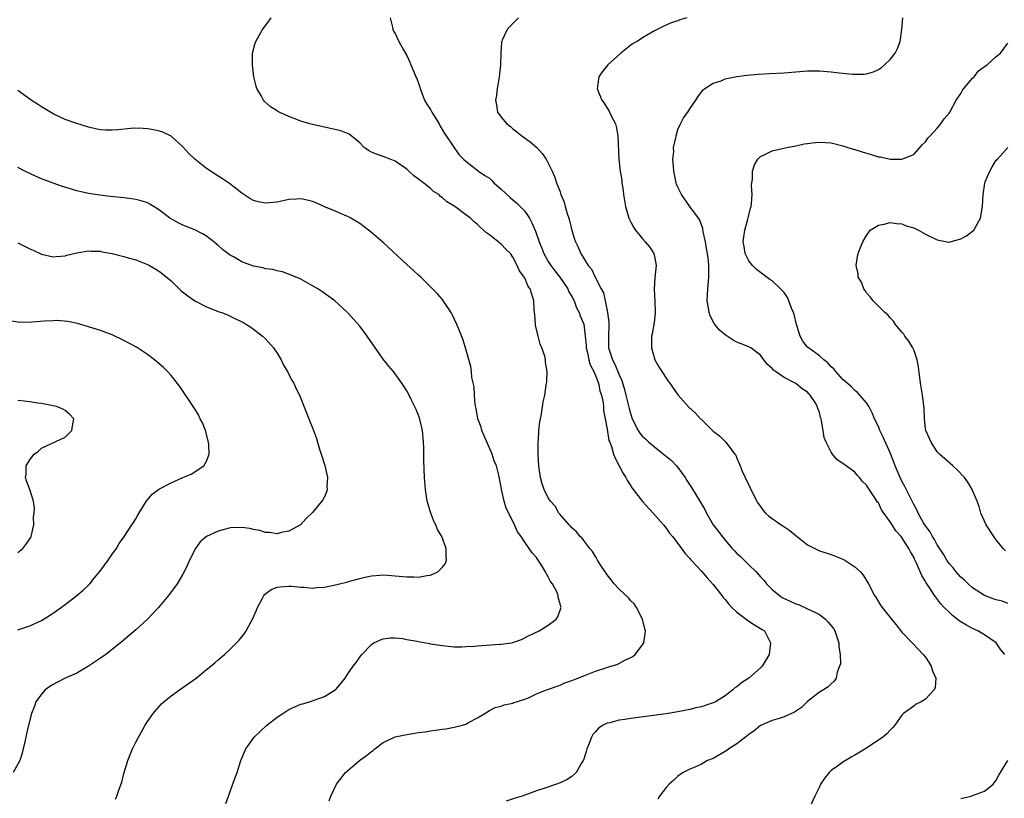
# Model space of a CAD drawing. Units: inches. Extents: x 2517000 to 2520000, y 1542000 to 1545000.
# Drawn here: x 2517215 to 2517382, y 1543487 to 1543619 of the extents above; entities that cross this region are included whole.
import ezdxf

# ---------------------------------------------------------------- set-up
doc = ezdxf.new("R2010")
doc.units = ezdxf.units.IN
doc.header["$MEASUREMENT"] = 0
doc.layers.add('LD25171542_10ft', color=253, linetype='Continuous')

msp = doc.modelspace()

# ---------------------------------------------------------------- linework, layer by layer
at = {"layer": 'LD25171542_10ft'}
for points, elevation in [([(2517267.84, 1543486.16), (2517268.11, 1543487), (2517269.06, 1543489), (2517270.6, 1543491), (2517272.94, 1543493), (2517274.15, 1543493.85), (2517275, 1543494.57), (2517275.26, 1543494.74), (2517275.54, 1543495), (2517277, 1543496.09), (2517279, 1543497.02), (2517281, 1543497.46), (2517282.34, 1543497.66), (2517283, 1543497.77), (2517284.1, 1543497.9), (2517285, 1543498.07), (2517285.86, 1543498.14), (2517287, 1543498.36), (2517287.6, 1543498.4), (2517289, 1543498.68), (2517289.28, 1543498.72), (2517290.45, 1543499), (2517291, 1543499.19), (2517291.45, 1543499.45), (2517293, 1543500.27), (2517294.25, 1543501), (2517295, 1543501.49), (2517296, 1543502), (2517297, 1543502.26), (2517297.52, 1543502.48), (2517299, 1543502.73), (2517299.16, 1543502.84), (2517299.59, 1543503), (2517301, 1543503.41), (2517301.66, 1543503.66), (2517303, 1543504.32), (2517304.67, 1543505), (2517307, 1543505.81), (2517307.83, 1543506.17), (2517309, 1543506.59), (2517309.28, 1543506.72), (2517310.01, 1543507), (2517311, 1543507.41), (2517313, 1543508.15), (2517314.74, 1543508.74), (2517315.63, 1543509), (2517316.67, 1543509.33), (2517318.08, 1543510.08), (2517319, 1543510.47), (2517319.35, 1543510.65), (2517319.74, 1543511), (2517321, 1543512.65), (2517321.21, 1543513), (2517321.46, 1543514.54), (2517321.47, 1543515), (2517321.36, 1543515.36), (2517320.96, 1543517), (2517319.97, 1543519), (2517319.58, 1543519.58), (2517319, 1543520.12), (2517318.6, 1543520.6), (2517317, 1543522.08), (2517316.16, 1543523), (2517315.66, 1543523.66), (2517315, 1543524.49), (2517314.79, 1543524.79), (2517314.63, 1543525), (2517313.92, 1543526.08), (2517313.36, 1543527), (2517313.25, 1543527.25), (2517313, 1543527.61), (2517312.49, 1543528.49), (2517312.03, 1543529), (2517311, 1543530.33), (2517310.72, 1543530.72), (2517310.42, 1543531), (2517309.8, 1543531.8), (2517309, 1543532.49), (2517308.79, 1543532.79), (2517308.53, 1543533), (2517307, 1543534.72), (2517306.78, 1543535), (2517306.15, 1543536.15), (2517305.37, 1543537), (2517305, 1543537.59), (2517304.31, 1543539), (2517303.97, 1543539.97), (2517303.68, 1543541), (2517303.47, 1543542.53), (2517303.38, 1543543), (2517303.28, 1543545), (2517303.3, 1543547), (2517303.33, 1543547.33), (2517303.41, 1543549), (2517303.56, 1543550.44), (2517303.65, 1543551), (2517303.83, 1543551.83), (2517304.03, 1543553), (2517304.15, 1543553.85), (2517304.4, 1543555), (2517304.66, 1543556.66), (2517304.73, 1543557.27), (2517304.82, 1543559), (2517304.54, 1543560.54), (2517304.53, 1543561), (2517304.4, 1543561.6), (2517303.92, 1543563), (2517303.64, 1543563.64), (2517303.28, 1543565), (2517302.85, 1543566.85), (2517302.83, 1543567), (2517302.69, 1543568.69), (2517302.6, 1543569.4), (2517302.52, 1543571), (2517301.93, 1543573), (2517301.54, 1543573.54), (2517301, 1543574.87), (2517300.93, 1543575), (2517300.09, 1543576.09), (2517299.71, 1543577), (2517299, 1543578.4), (2517298.57, 1543579), (2517297.78, 1543579.78), (2517297, 1543580.61), (2517295, 1543582.18), (2517294.51, 1543582.51), (2517294.02, 1543583), (2517293.46, 1543583.46), (2517293, 1543583.93), (2517292.41, 1543584.41), (2517291.82, 1543585), (2517291, 1543585.58), (2517289.14, 1543587), (2517287.78, 1543587.78), (2517287, 1543588.53), (2517286.7, 1543588.7), (2517286.41, 1543589), (2517285.53, 1543589.53), (2517285, 1543590.05), (2517283.8, 1543591), (2517283.33, 1543591.33), (2517283, 1543591.65), (2517282.17, 1543592.17), (2517281.36, 1543593), (2517281, 1543593.32), (2517279, 1543594.67), (2517278.15, 1543595), (2517277, 1543595.48), (2517275.85, 1543595.85), (2517275, 1543596.22), (2517274.49, 1543596.49), (2517273.74, 1543597), (2517273, 1543597.77), (2517271.23, 1543599.23), (2517269.8, 1543599.8), (2517265, 1543600.88), (2517264.54, 1543601), (2517263, 1543601.47), (2517262.17, 1543601.83), (2517261, 1543602.28), (2517259.34, 1543603), (2517259.13, 1543603.13), (2517259, 1543603.22), (2517257.88, 1543603.88), (2517256.82, 1543604.82), (2517256.67, 1543605), (2517256.31, 1543605.69), (2517255.56, 1543607), (2517255.42, 1543607.42), (2517255.03, 1543609), (2517254.8, 1543611), (2517254.82, 1543613), (2517255.28, 1543614.72), (2517255.37, 1543615), (2517256.51, 1543617), (2517257.56, 1543618.44), (2517257.95, 1543619)], 6680), ([(2517278.16, 1543619), (2517278.57, 1543617.43), (2517278.63, 1543617), (2517278.75, 1543616.75), (2517279, 1543616.32), (2517279.63, 1543615), (2517280.41, 1543613.59), (2517281, 1543612.6), (2517281.49, 1543611.49), (2517281.68, 1543611), (2517282.16, 1543609.84), (2517282.53, 1543609), (2517282.69, 1543608.69), (2517283, 1543607.88), (2517283.21, 1543607.21), (2517283.25, 1543607), (2517284.02, 1543605), (2517284.37, 1543604.37), (2517285, 1543603.42), (2517285.23, 1543603), (2517286.46, 1543601), (2517286.63, 1543600.63), (2517287, 1543600.07), (2517287.39, 1543599.39), (2517287.68, 1543599), (2517289.83, 1543595.83), (2517290.63, 1543595), (2517291, 1543594.66), (2517292.32, 1543593.68), (2517293.17, 1543593), (2517294.24, 1543592.24), (2517295, 1543591.77), (2517295.41, 1543591.41), (2517295.78, 1543591), (2517297, 1543589.93), (2517298.5, 1543588.5), (2517299, 1543588.13), (2517299.62, 1543587.62), (2517300.24, 1543587), (2517301, 1543586.17), (2517301.81, 1543585), (2517302.23, 1543584.23), (2517302.83, 1543582.83), (2517303.47, 1543581), (2517303.91, 1543579.91), (2517304.24, 1543579), (2517305, 1543577.66), (2517305.43, 1543577), (2517306.09, 1543576.09), (2517306.96, 1543575), (2517308.33, 1543573), (2517308.5, 1543572.5), (2517309, 1543571.72), (2517309.39, 1543571), (2517309.8, 1543569.8), (2517310.26, 1543569), (2517310.42, 1543568.42), (2517311.02, 1543567.02), (2517311.28, 1543565), (2517311.44, 1543563.44), (2517311.45, 1543563), (2517311.6, 1543562.4), (2517311.9, 1543561), (2517312.13, 1543560.13), (2517312.72, 1543559), (2517313, 1543558.34), (2517313.51, 1543557), (2517313.75, 1543555.75), (2517314.03, 1543555), (2517314.33, 1543553.67), (2517314.39, 1543553), (2517314.39, 1543552.39), (2517314.67, 1543551), (2517315, 1543549.2), (2517315.28, 1543547.28), (2517315.42, 1543547), (2517315.73, 1543546.27), (2517316.08, 1543545), (2517316.32, 1543544.32), (2517317.04, 1543543), (2517317.71, 1543541.71), (2517318.15, 1543541), (2517318.46, 1543540.46), (2517319, 1543539.59), (2517319.24, 1543539.24), (2517321, 1543536.98), (2517322.78, 1543535), (2517324.52, 1543533), (2517325, 1543532.42), (2517325.57, 1543531.57), (2517326.08, 1543531), (2517327, 1543529.81), (2517327.61, 1543529), (2517328.17, 1543528.17), (2517329, 1543527.27), (2517329.11, 1543527.11), (2517329.24, 1543527), (2517331, 1543525.12), (2517331.98, 1543523.98), (2517333, 1543522.87), (2517334.42, 1543521), (2517334.68, 1543520.68), (2517335, 1543520.35), (2517335.59, 1543519.59), (2517336.13, 1543519), (2517337, 1543518.18), (2517338.57, 1543517), (2517338.8, 1543516.8), (2517339, 1543516.68), (2517340.01, 1543516.01), (2517341.27, 1543515.27), (2517341.66, 1543515), (2517342.34, 1543513.66), (2517342.71, 1543513), (2517342.47, 1543511), (2517341.3, 1543509), (2517341, 1543508.73), (2517339, 1543507), (2517337.79, 1543506.21), (2517337, 1543505.54), (2517336.66, 1543505.34), (2517336.3, 1543505), (2517335, 1543503.98), (2517333.38, 1543503), (2517333, 1543502.79), (2517331.63, 1543502.37), (2517331, 1543502.14), (2517330.06, 1543501.94), (2517329, 1543501.67), (2517328.45, 1543501.55), (2517327, 1543501.27), (2517325, 1543500.94), (2517319, 1543500.15), (2517317.98, 1543499.98), (2517317, 1543499.88), (2517315.43, 1543499.43), (2517315, 1543499.37), (2517314.31, 1543499), (2517313.51, 1543498.49), (2517313, 1543497.88), (2517312.58, 1543497.42), (2517312.35, 1543497), (2517311.92, 1543495.92), (2517311.53, 1543495), (2517311.44, 1543494.56), (2517311, 1543493.24), (2517310.9, 1543493), (2517310.71, 1543492.71), (2517309.73, 1543491), (2517309, 1543490.32), (2517308.2, 1543489.8), (2517307, 1543489.24), (2517306.39, 1543489), (2517304.26, 1543488.26), (2517303, 1543487.85), (2517300.54, 1543487), (2517299.38, 1543486.62), (2517297.85, 1543486.15)], 6690), ([(2517299.94, 1543619), (2517299.47, 1543618.53), (2517299, 1543618.01), (2517298.46, 1543617.54), (2517298, 1543617), (2517297.19, 1543615.19), (2517297.09, 1543615), (2517297.07, 1543614.93), (2517297, 1543613.86), (2517296.92, 1543613.08), (2517296.94, 1543612.94), (2517296.88, 1543611), (2517296.68, 1543609), (2517296.6, 1543608.6), (2517296.34, 1543607), (2517296.19, 1543605.81), (2517296.05, 1543605), (2517296.19, 1543604.19), (2517296.38, 1543603), (2517297, 1543602.12), (2517297.95, 1543601), (2517298.56, 1543600.56), (2517299, 1543600.15), (2517299.66, 1543599.66), (2517300.5, 1543599), (2517301.93, 1543597.93), (2517303.04, 1543597), (2517303.96, 1543595.96), (2517304.66, 1543595), (2517305, 1543594.36), (2517305.64, 1543593), (2517306.05, 1543592.05), (2517306.4, 1543591), (2517307, 1543589.46), (2517307.15, 1543589), (2517307.7, 1543587.7), (2517307.87, 1543587), (2517308.2, 1543585.8), (2517308.48, 1543585), (2517308.6, 1543584.6), (2517309, 1543582.89), (2517309.43, 1543581.43), (2517309.59, 1543581), (2517310.07, 1543580.07), (2517310.54, 1543579), (2517311.75, 1543577), (2517312.35, 1543576.35), (2517312.94, 1543575), (2517313.99, 1543573), (2517314.37, 1543572.37), (2517314.63, 1543571), (2517315.05, 1543569), (2517315.29, 1543567.29), (2517315.25, 1543566.75), (2517315.19, 1543565), (2517315.22, 1543563), (2517315.88, 1543561), (2517316.27, 1543560.27), (2517317, 1543558.46), (2517317.46, 1543557.46), (2517317.94, 1543555.94), (2517318.18, 1543555), (2517318.73, 1543552.73), (2517319, 1543551.73), (2517319.25, 1543551), (2517320.24, 1543549), (2517320.53, 1543548.53), (2517321, 1543547.99), (2517321.53, 1543547.53), (2517322.07, 1543547), (2517323, 1543546.22), (2517324.57, 1543545), (2517324.79, 1543544.79), (2517325.9, 1543543.9), (2517326.75, 1543543), (2517327, 1543542.71), (2517328.25, 1543541), (2517328.53, 1543540.53), (2517329.32, 1543539.32), (2517330.73, 1543537), (2517331.57, 1543535.57), (2517331.82, 1543535), (2517332.98, 1543533), (2517333.88, 1543531.88), (2517334.48, 1543531), (2517335, 1543530.38), (2517336.22, 1543529), (2517336.57, 1543528.57), (2517337, 1543528.13), (2517337.63, 1543527.63), (2517339, 1543526.2), (2517340.29, 1543525), (2517341, 1543524.19), (2517341.59, 1543523.59), (2517342.05, 1543523), (2517343, 1543522.01), (2517344.22, 1543521), (2517344.69, 1543520.69), (2517347, 1543519.62), (2517347.46, 1543519.46), (2517349, 1543518.76), (2517350.2, 1543518.2), (2517351, 1543517.76), (2517352.02, 1543517), (2517352.49, 1543516.49), (2517353.41, 1543515.41), (2517353.64, 1543515), (2517353.98, 1543514.02), (2517354.31, 1543513), (2517354.29, 1543512.29), (2517354.51, 1543511), (2517354.57, 1543509.43), (2517354.43, 1543509), (2517354.01, 1543508.01), (2517353.86, 1543507), (2517353.53, 1543506.47), (2517353, 1543506.05), (2517352.51, 1543505.49), (2517351.68, 1543505), (2517351, 1543504.63), (2517349, 1543503.05), (2517347.96, 1543502.04), (2517346.77, 1543501.23), (2517345, 1543500.41), (2517344.17, 1543500.17), (2517343, 1543499.81), (2517341, 1543498.96), (2517339.92, 1543498.08), (2517339, 1543497.44), (2517338.77, 1543497.23), (2517338.46, 1543497), (2517337, 1543495.85), (2517335.62, 1543495), (2517335.28, 1543494.72), (2517335, 1543494.54), (2517333, 1543493.37), (2517332.02, 1543493), (2517331, 1543492.38), (2517329.89, 1543491.89), (2517329, 1543491.53), (2517327.87, 1543491), (2517327, 1543490.36), (2517326.31, 1543489.69), (2517325.53, 1543489), (2517325, 1543488.43), (2517323.89, 1543487), (2517323.56, 1543486.44)], 6700), ([(2517328.48, 1543619), (2517327.34, 1543618.66), (2517327, 1543618.49), (2517325.85, 1543618.15), (2517325, 1543617.73), (2517324.5, 1543617.5), (2517323, 1543616.76), (2517321, 1543615.62), (2517320.05, 1543615), (2517319.39, 1543614.61), (2517319, 1543614.33), (2517317.3, 1543613), (2517315.1, 1543611), (2517314.15, 1543609.85), (2517313.59, 1543609), (2517313.37, 1543607.37), (2517313.29, 1543607), (2517313.45, 1543606.55), (2517314.08, 1543605), (2517314.49, 1543604.49), (2517315, 1543603.65), (2517315.27, 1543603.27), (2517315.41, 1543603), (2517315.74, 1543602.26), (2517316.4, 1543601), (2517316.54, 1543600.53), (2517316.77, 1543599), (2517316.99, 1543595), (2517317.2, 1543593), (2517317.46, 1543591.46), (2517317.48, 1543591), (2517317.7, 1543589.7), (2517317.77, 1543589), (2517318.1, 1543587), (2517318.66, 1543585), (2517319, 1543584.34), (2517319.48, 1543583.48), (2517319.78, 1543583), (2517321, 1543581.5), (2517321.45, 1543581), (2517322.16, 1543580.16), (2517322.88, 1543579), (2517323, 1543578.48), (2517323.28, 1543577), (2517323.08, 1543574.92), (2517322.96, 1543572.96), (2517323.08, 1543570.92), (2517323.13, 1543569), (2517323, 1543567.78), (2517322.89, 1543567), (2517322.6, 1543565.4), (2517322.5, 1543565), (2517322.49, 1543563), (2517323.08, 1543561), (2517323.77, 1543559.77), (2517325, 1543557.86), (2517325.35, 1543557.35), (2517325.63, 1543557), (2517326.16, 1543556.16), (2517327.01, 1543555.01), (2517328.78, 1543553), (2517329.96, 1543551.96), (2517330.81, 1543551), (2517330.91, 1543550.91), (2517333, 1543548.9), (2517334.07, 1543548.07), (2517335, 1543547.12), (2517335.07, 1543547.07), (2517336.67, 1543545), (2517336.8, 1543544.8), (2517337, 1543544.31), (2517337.41, 1543543.41), (2517337.53, 1543543), (2517337.89, 1543542.1), (2517338.38, 1543541), (2517339.26, 1543539.26), (2517339.37, 1543539), (2517340.41, 1543537), (2517340.63, 1543536.63), (2517341, 1543536.11), (2517341.45, 1543535.45), (2517341.87, 1543535), (2517342.44, 1543534.44), (2517344.52, 1543533), (2517344.82, 1543532.82), (2517346.01, 1543532.01), (2517347, 1543531.16), (2517349, 1543529.62), (2517351, 1543528.61), (2517353, 1543527.94), (2517355, 1543527.17), (2517355.29, 1543527), (2517357, 1543525.87), (2517357.95, 1543525), (2517358.43, 1543524.43), (2517359, 1543523.58), (2517359.35, 1543523), (2517360.37, 1543521), (2517360.62, 1543520.62), (2517361.38, 1543519.38), (2517361.66, 1543519), (2517363.23, 1543517), (2517364.03, 1543516.03), (2517365, 1543514.81), (2517366.85, 1543512.85), (2517367.84, 1543511.84), (2517368.63, 1543511), (2517369, 1543510.54), (2517369.6, 1543509.6), (2517369.96, 1543509), (2517370.21, 1543508.21), (2517370.77, 1543507), (2517370.62, 1543505.38), (2517370.5, 1543505), (2517369, 1543503.45), (2517368.26, 1543503), (2517367.42, 1543502.58), (2517367, 1543502.22), (2517365.28, 1543501), (2517365, 1543500.69), (2517363.79, 1543499), (2517363.43, 1543498.57), (2517363, 1543498.16), (2517362.45, 1543497.55), (2517361.79, 1543497), (2517359, 1543495.12), (2517357, 1543493.91), (2517356.4, 1543493.6), (2517355, 1543492.74), (2517354.06, 1543492.06), (2517353, 1543491.33), (2517352.64, 1543491), (2517351.91, 1543490.09), (2517351.2, 1543489), (2517351, 1543488.55), (2517350.24, 1543487), (2517349.61, 1543485.61)], 6710), ([(2517382.44, 1543511), (2517381.77, 1543511.77), (2517381, 1543513), (2517379, 1543514.34), (2517377.91, 1543515), (2517377, 1543515.39), (2517375.95, 1543515.95), (2517375, 1543516.52), (2517374.72, 1543516.72), (2517374.4, 1543517), (2517373.61, 1543517.61), (2517373, 1543518.17), (2517372.15, 1543519), (2517371.6, 1543519.6), (2517370.74, 1543520.74), (2517370.55, 1543521), (2517369.74, 1543522.26), (2517369.24, 1543523), (2517369.14, 1543523.14), (2517369, 1543523.41), (2517368.38, 1543524.38), (2517367.48, 1543526.52), (2517367.15, 1543527.15), (2517367, 1543527.51), (2517366.44, 1543528.44), (2517366.18, 1543529), (2517365, 1543530.87), (2517364.9, 1543531), (2517363.95, 1543531.95), (2517363.33, 1543533), (2517363, 1543533.51), (2517361.55, 1543535.55), (2517361, 1543536.7), (2517360.86, 1543536.86), (2517360.42, 1543537.58), (2517359.26, 1543539.26), (2517359, 1543539.73), (2517358.34, 1543540.34), (2517357.83, 1543541), (2517357.43, 1543541.43), (2517357, 1543541.95), (2517355.53, 1543543), (2517355.21, 1543543.21), (2517355, 1543543.4), (2517354.01, 1543544.01), (2517353.23, 1543545), (2517353, 1543545.33), (2517352.13, 1543547), (2517351.8, 1543547.8), (2517351.61, 1543549), (2517351.37, 1543550.63), (2517351.28, 1543551), (2517351.19, 1543551.19), (2517351, 1543552.05), (2517350.73, 1543552.73), (2517350.68, 1543553), (2517350.27, 1543553.73), (2517349.46, 1543555), (2517349.23, 1543555.23), (2517349, 1543555.49), (2517348.06, 1543556.06), (2517347, 1543556.98), (2517345, 1543557.97), (2517343.55, 1543559), (2517343.22, 1543559.22), (2517343, 1543559.51), (2517342.17, 1543560.17), (2517341.59, 1543561), (2517341, 1543561.78), (2517339.34, 1543563), (2517339.13, 1543563.13), (2517339, 1543563.18), (2517337.72, 1543563.72), (2517337, 1543564), (2517336.34, 1543564.34), (2517335, 1543565.23), (2517334.03, 1543566.03), (2517333.13, 1543567.13), (2517332.44, 1543568.44), (2517332.27, 1543569), (2517332.18, 1543569.82), (2517331.98, 1543571), (2517332.05, 1543573), (2517332.22, 1543575), (2517332.21, 1543576.21), (2517332.25, 1543577), (2517332.18, 1543577.82), (2517332.01, 1543579), (2517331.84, 1543579.84), (2517331.65, 1543581), (2517331.3, 1543582.7), (2517331.23, 1543583.23), (2517330.69, 1543584.69), (2517330.5, 1543585), (2517329.03, 1543586.97), (2517327.6, 1543589), (2517327, 1543590.24), (2517326.77, 1543590.77), (2517326.7, 1543591), (2517326.39, 1543592.39), (2517326.29, 1543593), (2517326.22, 1543593.78), (2517326.15, 1543595), (2517326.28, 1543596.28), (2517326.26, 1543597), (2517326.63, 1543598.63), (2517326.67, 1543599), (2517327, 1543600.07), (2517327.42, 1543601), (2517327.96, 1543602.04), (2517328.65, 1543603), (2517329, 1543603.56), (2517330.02, 1543605), (2517330.39, 1543605.61), (2517331.25, 1543606.75), (2517331.57, 1543607), (2517333, 1543607.93), (2517334.33, 1543608.33), (2517335, 1543608.64), (2517336.97, 1543609.03), (2517338.75, 1543609.25), (2517340.59, 1543609.41), (2517342.47, 1543609.53), (2517345, 1543609.68), (2517349, 1543610), (2517351, 1543610.02), (2517353, 1543609.85), (2517354.34, 1543609.66), (2517355, 1543609.61), (2517356.59, 1543609.41), (2517358.59, 1543609.41), (2517359, 1543609.49), (2517360.18, 1543609.82), (2517361, 1543610.22), (2517361.48, 1543610.52), (2517362.06, 1543611), (2517363, 1543611.92), (2517363.85, 1543613), (2517364.23, 1543613.77), (2517364.71, 1543615), (2517364.97, 1543617.03), (2517365.14, 1543619)], 6720), ([(2517383, 1543519.65), (2517382.02, 1543520.02), (2517381, 1543520.29), (2517380.46, 1543520.46), (2517379, 1543521), (2517377, 1543522.32), (2517376.22, 1543523), (2517375.61, 1543523.61), (2517375, 1543524.14), (2517374.58, 1543524.58), (2517374.22, 1543525), (2517373.69, 1543525.69), (2517373, 1543526.46), (2517372.62, 1543527), (2517372.03, 1543528.03), (2517371, 1543529.62), (2517370.51, 1543530.51), (2517370.19, 1543531), (2517369.8, 1543531.8), (2517369, 1543532.8), (2517368.68, 1543533.32), (2517367.76, 1543535), (2517367.55, 1543535.55), (2517367, 1543536.46), (2517366.44, 1543537.56), (2517365.5, 1543539.5), (2517365, 1543540.42), (2517364.71, 1543541), (2517363.84, 1543543), (2517363.62, 1543543.62), (2517363, 1543545.21), (2517361.84, 1543547.84), (2517361.25, 1543549), (2517361, 1543549.65), (2517360.35, 1543551), (2517359.97, 1543551.97), (2517359.44, 1543553), (2517359, 1543553.68), (2517357.87, 1543555), (2517357.44, 1543555.44), (2517357, 1543555.77), (2517356.42, 1543556.42), (2517355, 1543557.67), (2517353.81, 1543559), (2517353.44, 1543559.44), (2517353, 1543559.82), (2517352.45, 1543560.45), (2517351.75, 1543561), (2517351, 1543561.68), (2517349.15, 1543563), (2517349, 1543563.15), (2517348.17, 1543564.17), (2517347.75, 1543565), (2517347.19, 1543566.81), (2517347.12, 1543567), (2517346.69, 1543568.69), (2517346.59, 1543569), (2517346.28, 1543569.72), (2517345.81, 1543571), (2517345.56, 1543571.56), (2517345, 1543572.39), (2517344.42, 1543573), (2517343, 1543574.4), (2517342.61, 1543574.61), (2517341, 1543575.77), (2517340.3, 1543576.3), (2517339.62, 1543577), (2517339, 1543577.77), (2517338.43, 1543579), (2517338.23, 1543580.23), (2517338.09, 1543581), (2517338.17, 1543581.83), (2517338.34, 1543583), (2517338.85, 1543584.85), (2517339, 1543585.51), (2517339.3, 1543586.7), (2517339.4, 1543587), (2517339.5, 1543587.5), (2517339.59, 1543589), (2517339.47, 1543590.53), (2517339.53, 1543591), (2517339.64, 1543591.64), (2517339.66, 1543593), (2517339.97, 1543594.03), (2517340.54, 1543595), (2517341, 1543595.47), (2517341.84, 1543595.84), (2517343, 1543596.45), (2517345.49, 1543597), (2517347, 1543597.28), (2517348.4, 1543597.6), (2517349, 1543597.69), (2517349.76, 1543597.76), (2517351, 1543597.91), (2517353, 1543597.79), (2517355, 1543597.29), (2517355.83, 1543597), (2517356.72, 1543596.72), (2517357, 1543596.66), (2517358.25, 1543596.25), (2517359.81, 1543595.81), (2517361, 1543595.43), (2517361.39, 1543595.39), (2517363, 1543595), (2517365.01, 1543594.99), (2517367, 1543595.81), (2517368.52, 1543597.48), (2517369, 1543597.94), (2517369.42, 1543598.58), (2517369.78, 1543599), (2517371, 1543600.3), (2517371.6, 1543601), (2517372.15, 1543601.85), (2517373, 1543602.82), (2517373.12, 1543603), (2517374.21, 1543605), (2517375, 1543606.15), (2517375.3, 1543606.7), (2517375.53, 1543607), (2517377, 1543608.75), (2517377.24, 1543609), (2517378.02, 1543609.98), (2517379.17, 1543610.83), (2517379.44, 1543611), (2517381, 1543612.43), (2517381.73, 1543613), (2517383, 1543614.7)], 6730), ([(2517250.29, 1543485.71), (2517250.73, 1543487), (2517251.84, 1543490.16), (2517252.19, 1543491), (2517252.83, 1543493), (2517253.67, 1543495), (2517255.1, 1543497), (2517257.25, 1543499), (2517259, 1543500.36), (2517259.96, 1543501), (2517261, 1543501.66), (2517263, 1543502.55), (2517263.34, 1543502.66), (2517265, 1543503.16), (2517265.27, 1543503.27), (2517267, 1543503.88), (2517268.84, 1543505), (2517268.93, 1543505.07), (2517269.87, 1543506.13), (2517270.52, 1543507), (2517271, 1543507.75), (2517271.9, 1543509), (2517272.37, 1543509.63), (2517273, 1543510.55), (2517273.35, 1543511), (2517275, 1543512.71), (2517275.38, 1543513), (2517276.5, 1543513.5), (2517277, 1543513.67), (2517278.15, 1543513.85), (2517279, 1543513.82), (2517280.28, 1543513.72), (2517281, 1543513.54), (2517282.76, 1543513.24), (2517283, 1543513.18), (2517284.84, 1543512.84), (2517285, 1543512.82), (2517286.57, 1543512.57), (2517287, 1543512.52), (2517289, 1543512.33), (2517290.33, 1543512.33), (2517291, 1543512.34), (2517292.43, 1543512.43), (2517293, 1543512.48), (2517296.75, 1543512.75), (2517297, 1543512.75), (2517298.75, 1543513), (2517298.96, 1543513.04), (2517300.43, 1543513.57), (2517301.78, 1543514.22), (2517303.43, 1543515), (2517305, 1543515.99), (2517306.31, 1543517), (2517306.59, 1543517.41), (2517307.14, 1543518.86), (2517307.16, 1543519), (2517307.1, 1543519.1), (2517307, 1543519.61), (2517306.69, 1543520.69), (2517306.69, 1543521), (2517306.48, 1543521.52), (2517305.69, 1543523), (2517305.38, 1543523.38), (2517305, 1543524.18), (2517304.67, 1543524.67), (2517304.54, 1543525), (2517303.85, 1543526.15), (2517303.3, 1543527), (2517303.16, 1543527.16), (2517303, 1543527.43), (2517302.25, 1543528.25), (2517301.76, 1543529), (2517301, 1543530.08), (2517300.39, 1543531), (2517299.78, 1543531.78), (2517299.29, 1543533), (2517298.28, 1543535), (2517297.83, 1543535.83), (2517297.5, 1543537), (2517297.06, 1543539), (2517297, 1543539.39), (2517296.6, 1543541.4), (2517296.19, 1543543), (2517295.84, 1543543.84), (2517295.49, 1543545), (2517294.1, 1543548.1), (2517293.74, 1543549), (2517293.58, 1543549.58), (2517293.06, 1543551), (2517292.74, 1543552.74), (2517292.61, 1543553.39), (2517292.48, 1543555), (2517292.4, 1543556.4), (2517292.02, 1543557.98), (2517291.94, 1543559), (2517291.84, 1543559.84), (2517290.96, 1543563), (2517290.48, 1543564.48), (2517289.84, 1543566.16), (2517289.5, 1543567), (2517288.68, 1543568.68), (2517288.51, 1543569), (2517287.11, 1543571.11), (2517287, 1543571.25), (2517286.17, 1543572.17), (2517285.37, 1543573), (2517285.18, 1543573.18), (2517283.38, 1543575), (2517283, 1543575.32), (2517282.13, 1543576.13), (2517281, 1543577.14), (2517277, 1543580.88), (2517275, 1543582.57), (2517274.47, 1543583), (2517273, 1543584.1), (2517272.46, 1543584.46), (2517271.52, 1543585), (2517271, 1543585.28), (2517270.54, 1543585.46), (2517269, 1543586.13), (2517266.9, 1543587), (2517265.59, 1543587.59), (2517265, 1543587.82), (2517264.07, 1543588.07), (2517263, 1543588.28), (2517262.25, 1543588.25), (2517261, 1543588.15), (2517259, 1543587.72), (2517257, 1543587.54), (2517255.78, 1543587.78), (2517255, 1543588), (2517254.35, 1543588.35), (2517253.33, 1543589), (2517253, 1543589.23), (2517250.88, 1543590.88), (2517249.69, 1543591.69), (2517248.47, 1543592.47), (2517247, 1543593.45), (2517245, 1543595), (2517244, 1543596), (2517243, 1543597.11), (2517241, 1543598.91), (2517239.59, 1543599.59), (2517239, 1543599.79), (2517238.02, 1543600.02), (2517237, 1543600.19), (2517236.24, 1543600.24), (2517235, 1543600.25), (2517234.19, 1543600.2), (2517231.98, 1543599.98), (2517231, 1543599.91), (2517229.92, 1543599.92), (2517229, 1543599.99), (2517228.15, 1543600.15), (2517227, 1543600.43), (2517225, 1543601.06), (2517223, 1543601.77), (2517221, 1543602.71), (2517219, 1543603.92), (2517218.35, 1543604.35), (2517217.24, 1543605), (2517215, 1543606.64)], 6670), ([(2517382.59, 1543528.59), (2517382.19, 1543529), (2517381, 1543530.46), (2517380.61, 1543531), (2517379.29, 1543533), (2517379, 1543533.63), (2517378.41, 1543535), (2517378.1, 1543536.1), (2517377.75, 1543537), (2517377, 1543538.84), (2517376.93, 1543539), (2517376.21, 1543540.21), (2517375.62, 1543541), (2517374.35, 1543542.35), (2517373.65, 1543543), (2517371.38, 1543545), (2517371, 1543545.39), (2517369.94, 1543547), (2517369.66, 1543547.66), (2517369.05, 1543549), (2517369, 1543549.36), (2517368.82, 1543551), (2517368.78, 1543552.78), (2517368.5, 1543555), (2517368.15, 1543557), (2517367.8, 1543559.8), (2517367.59, 1543561), (2517367, 1543562.65), (2517366.85, 1543563), (2517366.17, 1543564.17), (2517365.5, 1543565), (2517365.31, 1543565.31), (2517365, 1543565.7), (2517363.92, 1543567), (2517363.55, 1543567.55), (2517363, 1543568.1), (2517362.59, 1543568.59), (2517362.12, 1543569), (2517360.1, 1543571), (2517359.64, 1543571.64), (2517359, 1543572.35), (2517358.74, 1543572.74), (2517358.52, 1543573), (2517358.13, 1543574.13), (2517357.6, 1543575), (2517357.58, 1543575.58), (2517357.26, 1543577), (2517357.49, 1543578.51), (2517357.6, 1543579), (2517357.94, 1543579.94), (2517358.37, 1543581), (2517359, 1543582.08), (2517359.38, 1543582.62), (2517359.6, 1543583), (2517361, 1543583.81), (2517362.01, 1543584.01), (2517363, 1543584.3), (2517364.08, 1543584.08), (2517365, 1543584.07), (2517365.72, 1543583.72), (2517367, 1543583.37), (2517367.84, 1543583), (2517369, 1543582.29), (2517371, 1543581.31), (2517372.96, 1543580.96), (2517373.17, 1543581), (2517375, 1543581.48), (2517375.96, 1543582.04), (2517377, 1543582.78), (2517377.22, 1543583), (2517378.31, 1543585), (2517378.66, 1543587), (2517378.78, 1543589), (2517379.05, 1543590.95), (2517379.15, 1543591.15), (2517379.94, 1543593), (2517380.31, 1543593.69), (2517381, 1543594.86), (2517381.22, 1543595), (2517382.97, 1543597)], 6740), ([(2517231.55, 1543486.45), (2517231.76, 1543487), (2517232.16, 1543488.16), (2517232.63, 1543489.37), (2517233, 1543490.84), (2517233.66, 1543493), (2517234.45, 1543495), (2517235, 1543496.11), (2517236.62, 1543499), (2517237, 1543499.63), (2517237.94, 1543501), (2517239, 1543502.25), (2517239.35, 1543502.65), (2517239.76, 1543503), (2517241, 1543503.98), (2517242.43, 1543505), (2517243, 1543505.38), (2517245.22, 1543507), (2517247, 1543508.43), (2517247.75, 1543509), (2517248.44, 1543509.56), (2517249, 1543510.09), (2517250.05, 1543511), (2517251, 1543511.89), (2517252.12, 1543513), (2517252.55, 1543513.45), (2517253, 1543513.97), (2517253.46, 1543514.54), (2517253.75, 1543515), (2517254.6, 1543516.6), (2517254.83, 1543517), (2517255.47, 1543518.53), (2517255.64, 1543519), (2517256.46, 1543520.46), (2517256.74, 1543521), (2517256.84, 1543521.16), (2517257.99, 1543522.01), (2517259, 1543522.4), (2517259.51, 1543522.49), (2517261, 1543522.61), (2517261.42, 1543522.58), (2517263, 1543522.41), (2517263.6, 1543522.4), (2517265, 1543522.28), (2517265.64, 1543522.36), (2517267, 1543522.45), (2517269.14, 1543522.86), (2517271, 1543523.33), (2517271.5, 1543523.5), (2517273, 1543523.89), (2517274.17, 1543524.17), (2517275, 1543524.35), (2517276.43, 1543524.43), (2517277, 1543524.49), (2517278.38, 1543524.38), (2517279, 1543524.36), (2517281, 1543524.15), (2517282.16, 1543524.16), (2517283, 1543524.1), (2517284.4, 1543524.4), (2517285, 1543524.45), (2517286.25, 1543525), (2517287, 1543525.73), (2517287.54, 1543526.46), (2517287.71, 1543527), (2517287.64, 1543527.64), (2517287.69, 1543529), (2517286.95, 1543531), (2517286.22, 1543532.22), (2517285.91, 1543533), (2517285.6, 1543533.6), (2517285.05, 1543535), (2517284.47, 1543537), (2517284.16, 1543539), (2517284.01, 1543541), (2517283.88, 1543543.88), (2517283.88, 1543546.12), (2517283.84, 1543547), (2517283.75, 1543547.75), (2517283.65, 1543549), (2517283.13, 1543551.13), (2517282.58, 1543552.58), (2517281.74, 1543554.26), (2517281.39, 1543555), (2517281, 1543555.7), (2517280.5, 1543556.5), (2517280.17, 1543557), (2517278.71, 1543559), (2517277.93, 1543559.93), (2517277, 1543561.09), (2517274.25, 1543565), (2517273, 1543566.7), (2517270.94, 1543569), (2517268.78, 1543571), (2517267.75, 1543571.75), (2517266.57, 1543572.57), (2517265.92, 1543573), (2517265, 1543573.54), (2517263, 1543574.64), (2517262.77, 1543574.77), (2517262.16, 1543575), (2517261.37, 1543575.37), (2517259.9, 1543575.9), (2517259, 1543576.06), (2517258.28, 1543576.28), (2517257, 1543576.44), (2517256.57, 1543576.57), (2517255, 1543576.88), (2517253, 1543577.61), (2517251.56, 1543578.44), (2517251, 1543578.74), (2517250.63, 1543579), (2517249.7, 1543579.7), (2517249, 1543580.35), (2517248.64, 1543580.64), (2517248.25, 1543581), (2517247, 1543581.93), (2517246.35, 1543582.35), (2517245.01, 1543583.01), (2517243, 1543583.85), (2517242.21, 1543584.21), (2517241, 1543584.87), (2517240.8, 1543585), (2517239, 1543586.37), (2517237.38, 1543587.38), (2517237, 1543587.59), (2517235.94, 1543587.94), (2517235, 1543588.2), (2517234.3, 1543588.3), (2517233, 1543588.44), (2517230.67, 1543588.67), (2517228.89, 1543588.89), (2517227, 1543589.2), (2517225, 1543589.65), (2517222.42, 1543590.42), (2517221, 1543590.93), (2517219, 1543591.69), (2517218.1, 1543592.1), (2517217, 1543592.56), (2517216.2, 1543593), (2517215, 1543593.6)], 6660), ([(2517215, 1543580.8), (2517216.22, 1543580.22), (2517217, 1543579.79), (2517217.57, 1543579.57), (2517219, 1543578.92), (2517221, 1543578.44), (2517221.47, 1543578.53), (2517223, 1543578.62), (2517223.29, 1543578.71), (2517225, 1543579.13), (2517227, 1543579.46), (2517227.43, 1543579.43), (2517229, 1543579.4), (2517229.32, 1543579.32), (2517231, 1543579.04), (2517233, 1543578.53), (2517233.69, 1543578.31), (2517235, 1543577.94), (2517237, 1543577.15), (2517237.31, 1543577), (2517238.38, 1543576.38), (2517239, 1543575.97), (2517239.55, 1543575.55), (2517241, 1543574.36), (2517242.38, 1543573), (2517242.71, 1543572.71), (2517243.82, 1543571.81), (2517245, 1543570.98), (2517247, 1543569.96), (2517249.15, 1543569.15), (2517249.6, 1543569), (2517250.59, 1543568.59), (2517251, 1543568.41), (2517251.94, 1543567.94), (2517253.29, 1543567.29), (2517253.8, 1543567), (2517254.5, 1543566.5), (2517255, 1543566.16), (2517256.49, 1543565), (2517257, 1543564.54), (2517258.37, 1543563), (2517259, 1543562.09), (2517259.67, 1543561), (2517260.07, 1543560.07), (2517260.76, 1543559), (2517261.49, 1543557.49), (2517261.84, 1543557), (2517262.15, 1543556.15), (2517262.8, 1543555), (2517263.98, 1543551.98), (2517264.38, 1543551), (2517265, 1543549.43), (2517265.15, 1543549), (2517265.66, 1543547.66), (2517265.83, 1543547), (2517266.16, 1543545.84), (2517266.46, 1543545), (2517267.07, 1543543.07), (2517267.51, 1543541), (2517267.43, 1543539.43), (2517267.46, 1543539), (2517267.38, 1543538.62), (2517267, 1543537.74), (2517266.75, 1543537.25), (2517266.57, 1543537), (2517265, 1543535.07), (2517263.94, 1543534.06), (2517263, 1543533.06), (2517262.94, 1543533), (2517261, 1543531.92), (2517259.67, 1543531.67), (2517259, 1543531.45), (2517257.71, 1543531.71), (2517257, 1543531.67), (2517256.04, 1543532.04), (2517255, 1543532.18), (2517254.35, 1543532.35), (2517253, 1543532.54), (2517251, 1543532.47), (2517250.24, 1543532.24), (2517249, 1543531.94), (2517247, 1543531.01), (2517245.9, 1543530.1), (2517245.14, 1543529), (2517244.14, 1543527), (2517243.77, 1543526.23), (2517243.22, 1543525), (2517243, 1543524.61), (2517242.01, 1543523), (2517240.53, 1543521), (2517238.86, 1543519), (2517236.99, 1543517.01), (2517235, 1543515.2), (2517232.75, 1543513.25), (2517231, 1543511.83), (2517229.9, 1543511), (2517229, 1543510.36), (2517227, 1543509.01), (2517225, 1543507.86), (2517223.04, 1543506.96), (2517221.71, 1543506.29), (2517221, 1543505.92), (2517220.43, 1543505.57), (2517219.61, 1543505), (2517219, 1543504.29), (2517218.07, 1543503), (2517217.79, 1543502.21), (2517217.3, 1543501), (2517216.77, 1543499), (2517216.45, 1543497.55), (2517216.18, 1543496.18), (2517215.92, 1543495), (2517215.73, 1543494.27), (2517215.31, 1543493), (2517214.21, 1543491)], 6650), ([(2517215, 1543515.18), (2517217, 1543515.85), (2517219, 1543516.75), (2517221, 1543517.99), (2517223, 1543519.47), (2517225, 1543521), (2517226.1, 1543521.9), (2517227.1, 1543522.9), (2517227.19, 1543523), (2517227.96, 1543523.96), (2517228.9, 1543525.1), (2517230.3, 1543527), (2517231, 1543528.01), (2517231.72, 1543529), (2517232.19, 1543529.81), (2517233, 1543530.93), (2517234.36, 1543533), (2517234.59, 1543533.41), (2517235, 1543534.01), (2517235.36, 1543534.64), (2517236.5, 1543536.5), (2517236.87, 1543537.13), (2517237, 1543537.26), (2517237.8, 1543538.2), (2517238.85, 1543539), (2517239, 1543539.09), (2517241, 1543540.14), (2517243, 1543541.04), (2517244.39, 1543541.61), (2517246.55, 1543543), (2517247, 1543543.77), (2517247.45, 1543545), (2517247.4, 1543546.6), (2517247.35, 1543547), (2517246.84, 1543549), (2517246.31, 1543550.31), (2517245.94, 1543551), (2517245.64, 1543551.64), (2517245, 1543552.65), (2517244.88, 1543552.88), (2517244.32, 1543553.68), (2517243.29, 1543555.29), (2517242.47, 1543556.47), (2517241, 1543558.31), (2517240.41, 1543559), (2517239.7, 1543559.7), (2517238.18, 1543561), (2517237, 1543561.88), (2517235.12, 1543563.12), (2517233, 1543564.26), (2517231, 1543565.2), (2517229, 1543565.97), (2517227, 1543566.59), (2517225.12, 1543567.12), (2517223.46, 1543567.46), (2517221.63, 1543567.63), (2517221, 1543567.62), (2517219.54, 1543567.54), (2517217.36, 1543567.36), (2517215.34, 1543567.34), (2517213.59, 1543567.59)], 6640), ([(2517215, 1543528.29), (2517215.83, 1543529), (2517216.35, 1543529.65), (2517217.18, 1543530.82), (2517217.26, 1543531), (2517217.69, 1543533), (2517217.67, 1543534.33), (2517217.77, 1543535), (2517217.84, 1543535.84), (2517217.64, 1543537), (2517217, 1543539), (2517216.47, 1543540.47), (2517216.3, 1543541), (2517216.39, 1543541.61), (2517216.4, 1543543), (2517217, 1543544.04), (2517217.77, 1543545), (2517218.49, 1543545.51), (2517219, 1543545.98), (2517223, 1543547.88), (2517224.16, 1543549), (2517224.29, 1543549.71), (2517224.48, 1543551), (2517223.74, 1543551.74), (2517223, 1543552.39), (2517222.6, 1543552.6), (2517221.73, 1543553), (2517221, 1543553.17), (2517219, 1543553.55), (2517218.37, 1543553.63), (2517217, 1543553.88), (2517216.05, 1543553.95), (2517215, 1543554.09)], 6630), ([(2517375, 1543486.6), (2517376.74, 1543487), (2517377, 1543487.09), (2517377.16, 1543487.16), (2517379, 1543487.83), (2517380.47, 1543489), (2517381, 1543489.68), (2517381.47, 1543490.53), (2517382.96, 1543493)], 6720)]:
    msp.add_lwpolyline(points, dxfattribs=dict(at, elevation=elevation))

doc.saveas('drawing.dxf')
